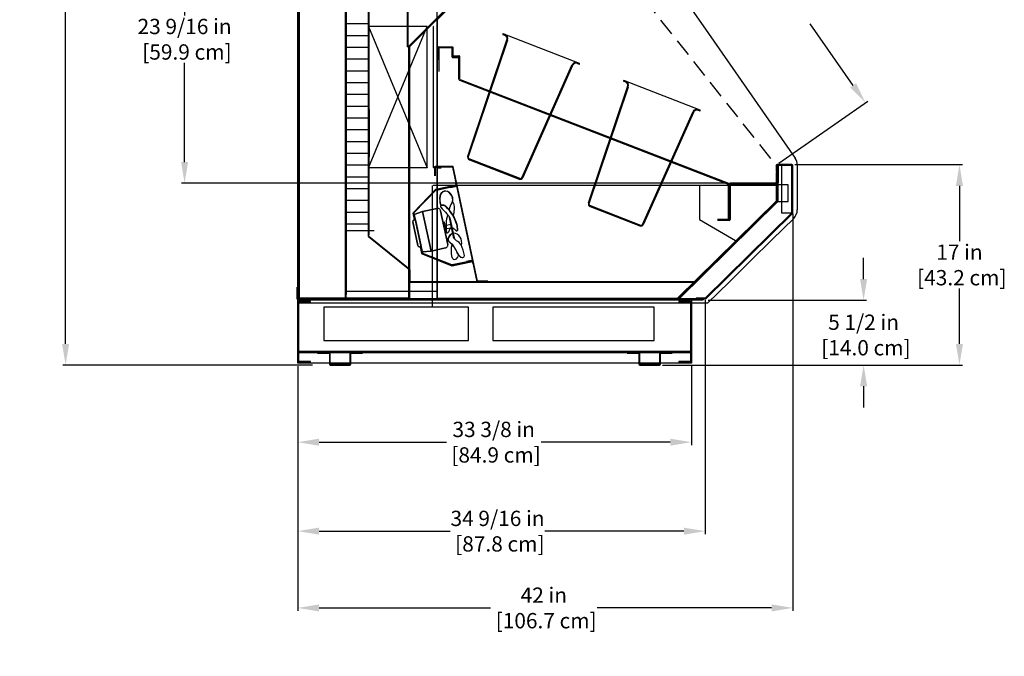
# Model space of a CAD drawing. Units: inches. Extents: x 3 to 191, y 21 to 226.
# Drawn here: x 60 to 144, y 110 to 164 of the extents above; entities that cross this region are included whole.
import ezdxf

# ---------------------------------------------------------------- set-up
doc = ezdxf.new("R2010")
doc.units = ezdxf.units.IN
doc.header["$LTSCALE"] = 6
doc.header["$MEASUREMENT"] = 0
doc.linetypes.add('HIDDEN', pattern=[0.375, 0.25, -0.125])
doc.layers.add('DIMS-END', color=7, linetype='Continuous')
doc.layers.add('END VIEW', color=7, linetype='Continuous')
doc.styles.get("Standard").update_dxf_attribs({"font": 'arial.ttf'})
doc.dimstyles.get("Standard").update_dxf_attribs({"dimtxt": 1.3, "dimasz": 1.8, "dimexe": 0.25, "dimexo": 0.25, "dimgap": 0.09, "dimtad": 0, "dimtih": 1, "dimtoh": 1, "dimdec": 4, "dimzin": 0, "dimdsep": 46, "dimlunit": 5, "dimtxsty": 'Standard', "dimcen": 1, "dimadec": 0, "dimazin": 0, "dimtfac": 1, "dimtdec": 4, "dimtofl": 0, "dimtmove": 0, "dimatfit": 3, "dimfxl": 1, "dimfrac": 2, "dimtolj": 1, "dimtzin": 0, "dimarcsym": 0})

# ---------------------------------------------------------------- blocks, each defined once
blk = doc.blocks.new('*D49')
at = {"layer": 'DIMS-END', "color": 0, "lineweight": -2, "transparency": 16777216}
for p, q in [((110.404, 174.229), (117.267, 179.035)), ((118.095, 177.417), (121.85, 172.053)), ((131.127, 158.805), (127.477, 164.019)), ((124.818, 152.19), (132.365, 157.474))]:
    blk.add_line(p, q, dxfattribs=at)
at = {"layer": 'DIMS-END', "color": 0, "transparency": 16777216}
for points in [[(118.341, 177.589), (117.849, 177.245), (117.063, 178.891)], [(131.373, 158.977), (130.882, 158.633), (132.16, 157.33)]]:
    blk.add_solid(points, dxfattribs=at)
at = {"layer": 'DIMS-END', "color": 0, "transparency": 16777216, "insert": (124.664, 168.036), "char_height": 1.3, "width": 13.31021, "attachment_point": 5, "line_spacing_factor": 0.941778}
blk.add_mtext('\\A1;26 5/16 in\\P [66.9 cm]\\PVISUAL DISPLAY', dxfattribs=at)
blk = doc.blocks.new('*D53')
at = {"layer": 'DIMS-END', "color": 0, "linetype": 'Continuous', "lineweight": -2, "transparency": 16777216}
for p, q in [((118.549, 140.57), (118.549, 120.696)), ((83.982, 134.959), (83.982, 120.696)), ((85.782, 120.946), (96.912, 120.946)), ((116.749, 120.946), (104.948, 120.946))]:
    blk.add_line(p, q, dxfattribs=at)
at = {"layer": 'DIMS-END', "color": 0, "linetype": 'Continuous', "transparency": 16777216}
for points in [[(85.782, 121.246), (85.782, 120.646), (83.982, 120.946)], [(116.749, 121.246), (116.749, 120.646), (118.549, 120.946)]]:
    blk.add_solid(points, dxfattribs=at)
at = {"layer": 'DIMS-END', "color": 0, "linetype": 'Continuous', "transparency": 16777216, "insert": (100.93, 120.946), "char_height": 1.3, "attachment_point": 5}
blk.add_mtext('\\A1;34 9/16 in\\P [87.8 cm]', dxfattribs=at)
blk = doc.blocks.new('*D54')
at = {"layer": 'DIMS-END', "color": 0, "linetype": 'Continuous', "lineweight": -2, "transparency": 16777216}
for p, q in [((83.982, 134.959), (83.982, 128.252)), ((117.389, 134.959), (117.389, 128.252)), ((85.782, 128.502), (96.587, 128.502)), ((115.589, 128.502), (104.623, 128.502))]:
    blk.add_line(p, q, dxfattribs=at)
at = {"layer": 'DIMS-END', "color": 0, "linetype": 'Continuous', "transparency": 16777216}
for points in [[(85.782, 128.802), (85.782, 128.202), (83.982, 128.502)], [(115.589, 128.802), (115.589, 128.202), (117.389, 128.502)]]:
    blk.add_solid(points, dxfattribs=at)
at = {"layer": 'DIMS-END', "color": 0, "linetype": 'Continuous', "transparency": 16777216, "insert": (100.605, 128.502), "char_height": 1.3, "attachment_point": 5}
blk.add_mtext('\\A1;33 3/8 in\\P [84.9 cm]', dxfattribs=at)
blk = doc.blocks.new('*D52')
at = {"layer": 'DIMS-END', "color": 0, "linetype": 'Continuous', "lineweight": -2, "transparency": 16777216}
for p, q in [((125.998, 147.897), (125.998, 114.177)), ((83.982, 134.959), (83.982, 114.177)), ((85.782, 114.427), (100.337, 114.427)), ((124.198, 114.427), (109.383, 114.427))]:
    blk.add_line(p, q, dxfattribs=at)
at = {"layer": 'DIMS-END', "color": 0, "linetype": 'Continuous', "transparency": 16777216}
for points in [[(85.782, 114.727), (85.782, 114.127), (83.982, 114.427)], [(124.198, 114.727), (124.198, 114.127), (125.998, 114.427)]]:
    blk.add_solid(points, dxfattribs=at)
at = {"layer": 'DIMS-END', "color": 0, "linetype": 'Continuous', "transparency": 16777216, "insert": (104.86, 114.427), "char_height": 1.3, "attachment_point": 5}
blk.add_mtext('\\A1;42 in\\P [106.7 cm]', dxfattribs=at)
blk = doc.blocks.new('*D55')
at = {"layer": 'DIMS-END', "color": 0, "linetype": 'Continuous', "lineweight": -2, "transparency": 16777216}
for p, q in [((126.17, 152.069), (140.393, 152.069)), ((140.143, 150.269), (140.143, 145.563)), ((140.143, 136.853), (140.143, 141.545)), ((118.264, 135.053), (140.393, 135.053))]:
    blk.add_line(p, q, dxfattribs=at)
at = {"layer": 'DIMS-END', "color": 0, "linetype": 'Continuous', "transparency": 16777216}
for points in [[(139.843, 150.269), (140.443, 150.269), (140.143, 152.069)], [(139.843, 136.853), (140.443, 136.853), (140.143, 135.053)]]:
    blk.add_solid(points, dxfattribs=at)
at = {"layer": 'DIMS-END', "color": 0, "linetype": 'Continuous', "transparency": 16777216, "insert": (140.143, 143.554), "char_height": 1.3, "attachment_point": 5}
blk.add_mtext('\\A1;17 in\\P [43.2 cm]', dxfattribs=at)
blk = doc.blocks.new('*D56')
at = {"layer": 'DIMS-END', "color": 0, "linetype": 'Continuous', "lineweight": -2, "transparency": 16777216}
for p, q in [((132.005, 142.354), (132.005, 144.154)), ((118.799, 140.554), (132.255, 140.554)), ((114.925, 135.053), (132.255, 135.053)), ((132.005, 133.253), (132.005, 131.453))]:
    blk.add_line(p, q, dxfattribs=at)
at = {"layer": 'DIMS-END', "color": 0, "linetype": 'Continuous', "transparency": 16777216}
for points in [[(131.705, 142.354), (132.305, 142.354), (132.005, 140.554)], [(131.705, 133.253), (132.305, 133.253), (132.005, 135.053)]]:
    blk.add_solid(points, dxfattribs=at)
at = {"layer": 'DIMS-END', "color": 0, "linetype": 'Continuous', "transparency": 16777216, "insert": (132.005, 137.605), "char_height": 1.3, "attachment_point": 5}
blk.add_mtext('\\A1;5 1/2 in\\P [14.0 cm]', dxfattribs=at)
blk = doc.blocks.new('*D60')
at = {"layer": 'DIMS-END', "color": 0, "lineweight": -2, "transparency": 16777216}
for p, q in [((83.732, 216.053), (64.017, 216.053)), ((64.267, 214.253), (64.267, 180.692)), ((64.267, 136.853), (64.267, 172.635)), ((85.236, 135.053), (64.017, 135.053))]:
    blk.add_line(p, q, dxfattribs=at)
at = {"layer": 'DIMS-END', "color": 0, "transparency": 16777216}
for points in [[(63.967, 214.253), (64.567, 214.253), (64.267, 216.053)], [(63.967, 136.853), (64.567, 136.853), (64.267, 135.053)]]:
    blk.add_solid(points, dxfattribs=at)
at = {"layer": 'DIMS-END', "color": 0, "transparency": 16777216, "insert": (64.267, 176.664), "char_height": 1.3, "attachment_point": 5}
blk.add_mtext('\\A1;81 in\\P [205.7 cm]\\PCASE\\PHEIGHT', dxfattribs=at)
blk = doc.blocks.new('*D61')
at = {"layer": 'DIMS-END', "color": 0, "lineweight": -2, "transparency": 16777216}
for p, q in [((109.529, 174.071), (74.115, 174.071)), ((74.365, 172.271), (74.365, 164.738)), ((74.365, 152.29), (74.365, 160.703)), ((120.419, 150.49), (74.115, 150.49))]:
    blk.add_line(p, q, dxfattribs=at)
at = {"layer": 'DIMS-END', "color": 0, "transparency": 16777216}
for points in [[(74.065, 172.271), (74.665, 172.271), (74.365, 174.071)], [(74.065, 152.29), (74.665, 152.29), (74.365, 150.49)]]:
    blk.add_solid(points, dxfattribs=at)
at = {"layer": 'DIMS-END', "color": 0, "transparency": 16777216, "insert": (74.365, 162.72), "char_height": 1.3, "attachment_point": 5}
blk.add_mtext('\\A1;23 9/16 in\\P [59.9 cm]', dxfattribs=at)

msp = doc.modelspace()

# ---------------------------------------------------------------- linework, layer by layer
at = {"layer": 'END VIEW'}
for p, q in [((84.04889, 140.66363), (84.04889, 214.85063)), ((84.08889, 214.85063), (84.08889, 140.74213)), ((84.12289, 140.74213), (84.12289, 214.85063)), ((87.98239, 181.99213), (87.98239, 140.74213)), ((88.06089, 182.11433), (88.06089, 140.74213)), ((88.09489, 182.11433), (88.09489, 141.04633)), ((93.34487, 162.06263), (106.34539, 175.06315)), ((89.96989, 145.97833), (89.96989, 172.28955)), ((88.09489, 164.04633), (89.96989, 164.04633)), ((95.80039, 161.27997), (95.80039, 164.38022)), ((88.09489, 163.04633), (89.96989, 163.04633)), ((88.09489, 162.04633), (89.96989, 162.04633)), ((93.37739, 162.06263), (93.37739, 140.66363)), ((95.87889, 160.98413), (95.87889, 161.98413)), ((95.95739, 162.06263), (97.0799, 162.06263)), ((88.09489, 161.04633), (89.96989, 161.04633)), ((97.1584, 161.31263), (97.6584, 161.31263)), ((97.1584, 161.15563), (97.6584, 161.15563)), ((97.7369, 159.31831), (97.7369, 161.23413)), ((88.09489, 160.04633), (89.96989, 160.04633)), ((88.09489, 159.04633), (89.96989, 159.04633)), ((97.76526, 159.30733), (120.54075, 150.48483)), ((88.09489, 158.04633), (89.96989, 158.04633)), ((101.29985, 157.93814), (101.2715, 157.86494)), ((88.09489, 157.04633), (89.96989, 157.04633)), ((90.04889, 152.74213), (90.04889, 156.74213)), ((88.09489, 156.04633), (89.96989, 156.04633)), ((106.66163, 155.86116), (106.63328, 155.78796)), ((88.09489, 155.04633), (89.96989, 155.04633)), ((88.09489, 154.04633), (89.96989, 154.04633)), ((111.63969, 153.93282), (111.61134, 153.85962)), ((88.09489, 153.04633), (89.96989, 153.04633)), ((88.09489, 152.04633), (89.96989, 152.04633)), ((95.57288, 151.85763), (95.57288, 151.10763)), ((95.62488, 151.85763), (95.62488, 151.10763)), ((95.76639, 151.80463), (96.14139, 151.80463)), ((117.00147, 151.85583), (116.97311, 151.78263)), ((124.57739, 151.41163), (124.57739, 148.91506)), ((125.91939, 152.06913), (124.66939, 152.06913)), ((124.74789, 151.99013), (124.74789, 150.49013)), ((125.99789, 147.99013), (125.99789, 151.99063)), ((88.09489, 151.04633), (89.96989, 151.04633)), ((124.66939, 150.49013), (120.66939, 150.49013)), ((88.09489, 150.04633), (89.96989, 150.04633)), ((95.39139, 150.30563), (95.39139, 139.99213)), ((124.57739, 150.30563), (95.46989, 150.30563)), ((124.66939, 150.35963), (123.66939, 150.35963)), ((88.09489, 149.04633), (89.96989, 149.04633)), ((116.24021, 140.7716), (124.57689, 148.97049)), ((116.35345, 140.68616), (124.70585, 148.90051)), ((88.09489, 148.04633), (89.96989, 148.04633)), ((96.17984, 148.60422), (96.09138, 148.57673)), ((96.79228, 147.71683), (97.19775, 145.80926)), ((96.89071, 147.54236), (97.25073, 145.84861)), ((118.60462, 140.68616), (125.97443, 147.93416)), ((120.59089, 147.33313), (119.59089, 147.33313)), ((88.09489, 147.04633), (89.96989, 147.04633)), ((88.09489, 146.47833), (90.45887, 146.47833)), ((90.00389, 146.97833), (89.96989, 146.97833)), ((96.97682, 146.84864), (97.03551, 146.86111)), ((97.54861, 146.5193), (97.50809, 146.46326)), ((97.62422, 144.37318), (97.5997, 144.30725)), ((97.75143, 144.28053), (97.83602, 144.21103)), ((119.13849, 143.4981), (117.71254, 142.09572)), ((83.91939, 140.66363), (83.91939, 141.66363)), ((83.99789, 141.66363), (83.99789, 140.66363)), ((95.84439, 141.29633), (88.09489, 141.29633)), ((93.51365, 142.08597), (117.6887, 142.08597)), ((93.38939, 140.74213), (83.98239, 140.74213)), ((83.98239, 140.66363), (118.54958, 140.66363)), ((84.08014, 140.74213), (84.04889, 140.74213)), ((85.49789, 140.58513), (117.38862, 140.58513)), ((83.9824, 140.36066), (83.9824, 135.36066)), ((117.38862, 135.35673), (117.38862, 140.36173)), ((86.73639, 135.05263), (88.39339, 135.05263)), ((113.0177, 135.05263), (114.6747, 135.05263))]:
    msp.add_line(p, q, dxfattribs=at)
at = {"layer": 'END VIEW', "linetype": 'HIDDEN'}
msp.add_line((106.38081, 174.92746), (124.57776, 151.99), dxfattribs=at)
at = {"layer": 'END VIEW', "flags": 128}
for points in [[(83.98239, 140.30263), (83.98239, 159.24013), (83.98239, 178.17763), (83.98239, 197.11513), (83.98239, 216.05263)], [(84.11089, 215.00763), (110.14189, 215.00763), (83.98239, 215.00763), (83.98239, 140.58513), (117.38853, 140.58513), (117.38853, 135.20911), (83.98231, 135.20911), (83.98231, 140.58513)], [(93.45589, 162.06263), (93.29889, 162.06263), (93.29889, 178.07063)], [(106.34131, 176.74227), (110.05764, 176.74227), (110.05764, 178.07118), (93.30299, 178.07118), (93.30299, 162.06372), (93.4603, 162.06372), (106.34131, 174.95293), (106.34131, 176.82093), (110.05764, 176.82093)], [(95.76639, 178.74213), (95.76639, 140.74213), (116.22374, 140.74213)], [(110.06339, 176.82063), (106.34539, 176.82063), (106.34539, 174.95213), (93.45589, 162.06263), (93.45589, 140.74213), (83.97039, 140.74213)], [(95.84489, 140.74213), (95.84489, 164.39155), (106.38143, 174.92809)], [(111.46786, 173.7946), (115.14935, 168.50164), (118.83085, 163.20868), (122.51234, 157.91572), (126.19384, 152.62276)], [(93.50105, 143.14639), (90.00389, 145.97833), (90.00389, 171.31958)], [(90.00389, 146.10333), (90.03989, 146.10333), (90.03989, 171.31958), (90.78989, 171.31958)], [(94.96989, 151.80563), (89.96989, 151.80563), (94.96989, 163.80563), (89.96989, 163.80563), (94.96989, 151.80563), (94.96989, 163.80563)], [(99.19469, 142.11997), (97.12488, 151.85763), (95.49789, 151.85763), (95.49789, 163.80563), (95.46989, 163.80563), (95.46989, 151.85763)], [(107.73314, 160.71833), (107.87854, 160.66176), (101.41318, 163.17731), (101.55859, 163.12073)], [(97.0799, 161.23413), (97.0799, 161.98413), (95.95739, 161.98413), (95.95739, 159.98413)], [(97.6584, 159.31831), (97.6584, 161.23413), (97.1584, 161.23413), (97.1584, 161.98413)], [(97.70855, 159.24511), (120.51239, 150.41163), (120.51239, 147.41163)], [(117.98142, 156.74431), (118.12682, 156.68773), (111.66146, 159.20328), (111.80687, 159.14671)], [(95.99789, 151.85763), (95.99789, 151.82963), (95.49789, 151.82963)], [(100.11724, 142.11877), (100.11724, 142.16475), (99.23833, 142.16475), (97.16699, 151.90963), (95.62488, 151.90963)], [(125.04439, 151.99013), (125.04439, 147.99013), (125.91939, 147.99013), (125.91939, 151.99013), (124.66939, 151.99013), (124.66939, 148.93759), (116.30925, 140.71563), (115.55925, 140.71563)], [(124.59039, 151.99063), (124.59039, 151.49013), (124.66939, 151.49013)], [(126.37289, 152.05176), (126.37289, 151.09361), (126.37289, 150.13546), (126.37289, 149.17732), (126.37289, 148.21917)], [(118.07504, 150.30563), (118.07504, 147.41163), (121.1224, 145.61821)], [(120.59089, 150.41163), (120.59089, 147.41163), (119.59089, 147.41163)], [(124.66939, 150.41163), (120.66939, 150.41163), (120.66939, 147.41163)], [(125.91939, 147.99013), (118.55008, 140.74263), (117.80008, 140.74263)], [(126.07408, 147.5062), (124.24292, 145.7053), (122.41176, 143.90441), (120.58061, 142.10352), (118.74945, 140.30263)], [(93.47965, 142.11997), (93.47965, 143.11997), (89.98249, 145.95191)], [(119.11465, 143.52235), (117.6887, 142.11997), (93.51365, 142.11997), (93.51365, 143.11997)], [(117.78808, 140.74263), (117.78808, 140.66363), (83.97039, 140.66363), (83.97039, 140.58513), (83.97039, 140.66363), (117.78808, 140.66363), (117.78808, 140.74263), (118.53808, 140.74263)], [(84.06031, 135.28266), (85.06132, 135.28266), (85.06132, 135.36064), (84.06031, 135.36064), (84.06031, 140.36066), (85.0604, 140.36066), (85.0604, 140.43866), (84.0604, 140.43866)], [(117.31553, 140.43473), (116.31053, 140.43473), (116.31053, 140.35673), (117.31053, 140.35673), (117.31053, 135.35673), (116.3096, 135.35673), (116.3096, 135.27871), (117.31062, 135.27871)], [(118.74945, 140.30263), (110.05768, 140.30263), (101.36592, 140.30263), (92.67416, 140.30263), (83.98239, 140.30263)], [(86.19101, 137.14613), (98.4722, 137.14613), (98.4722, 139.95902), (86.19092, 139.95902), (86.19092, 137.14613)], [(86.65789, 136.13113), (85.65789, 136.13113), (85.65789, 136.05263), (86.65789, 136.05263), (86.65789, 135.13113)], [(88.39339, 136.05263), (88.39339, 135.13113), (86.73639, 135.13113), (86.73639, 136.05263)], [(88.47189, 135.13113), (88.47189, 136.05263), (89.47189, 136.05263), (89.47189, 136.13113), (88.47189, 136.13113)], [(112.9392, 136.13113), (111.9392, 136.13113), (111.9392, 136.05263), (112.9392, 136.05263), (112.9392, 135.13113)], [(114.6747, 136.05263), (114.6747, 135.13113), (113.0177, 135.13113), (113.0177, 136.05263)], [(114.7532, 135.13113), (114.7532, 136.05263), (115.7532, 136.05263), (115.7532, 136.13113), (114.7532, 136.13113)]]:
    msp.add_lwpolyline(points, dxfattribs=at)
for points in [[(106.34131, 175.06435), (93.34887, 162.06372)], [(101.39052, 163.11906), (101.53592, 163.06248)], [(101.71384, 162.65794), (98.40332, 152.80074)], [(98.44527, 152.72364), (101.77209, 162.63528)], [(107.24768, 160.50483), (103.00092, 150.95113)], [(103.08395, 150.9796), (107.30593, 160.48217)], [(107.71047, 160.66009), (107.85588, 160.60351)], [(111.6388, 159.14503), (111.7842, 159.08846)], [(111.96212, 158.68391), (108.6516, 148.82672)], [(108.69355, 148.74962), (112.02037, 158.66125)], [(117.49596, 156.5308), (113.2492, 146.9771)], [(113.33223, 147.00558), (117.55421, 156.50814)], [(117.95876, 156.68606), (118.10416, 156.62949)], [(102.84137, 150.88541), (98.51845, 152.56737)], [(98.54966, 152.48817), (102.76483, 150.84812)], [(95.70612, 149.96505), (97.41788, 150.32889), (97.43087, 150.26776), (95.73762, 149.90785), (97.43087, 150.26776), (97.37889, 150.51229), (97.40946, 150.51879), (97.46794, 150.24369), (96.9483, 150.13323), (96.9418, 150.1638), (96.9483, 150.13323), (97.46794, 150.24369), (97.40946, 150.51879), (97.37889, 150.51229), (97.43087, 150.26776), (97.41788, 150.32889)], [(93.78543, 148.01255), (95.67439, 149.94757)], [(95.70589, 149.89037), (93.85351, 147.99282)], [(125.59639, 148.93759), (125.59639, 150.35963), (124.72139, 150.35963), (124.72139, 148.93759)], [(93.88597, 147.40569), (93.76901, 147.95589), (93.88597, 147.40569), (93.9471, 147.41868), (93.8371, 147.93617), (93.9471, 147.41868)], [(94.57026, 148.09426), (95.79294, 148.35414), (94.57026, 148.09426), (95.28495, 144.73187), (96.50764, 144.99176), (95.28495, 144.73187), (94.53185, 144.66764), (93.85614, 147.84662), (94.53185, 144.66764), (95.28495, 144.73187), (94.57026, 148.09426), (93.85614, 147.84662), (94.57026, 148.09426), (95.28495, 144.73187)], [(96.08946, 148.16159), (96.7002, 145.28828)], [(113.08965, 146.91138), (108.76673, 148.59335)], [(108.79794, 148.51414), (113.01311, 146.8741)], [(94.16387, 145.19644), (93.73505, 147.21387)], [(94.43439, 145.12615), (94.31212, 145.10016), (94.43439, 145.12615), (93.9536, 147.38811), (93.83133, 147.36212), (93.9536, 147.38811)], [(96.30387, 147.15287), (96.48579, 146.29699), (96.60806, 146.32298), (96.42613, 147.17886), (96.30387, 147.15287), (96.48579, 146.29699), (96.60806, 146.32298), (96.42613, 147.17886)], [(96.49111, 146.87319), (96.54308, 146.62865), (97.03216, 146.73261), (96.98018, 146.97714), (96.49111, 146.87319), (96.54308, 146.62865), (97.03216, 146.73261), (96.98018, 146.97714)], [(94.44089, 145.09558), (94.55089, 144.57809), (94.44089, 145.09558), (94.37976, 145.08259), (94.49671, 144.53238), (94.37976, 145.08259)], [(97.04744, 143.48788), (94.53474, 144.4873)], [(94.58892, 144.53301), (97.05296, 143.55295)], [(98.83428, 143.66526), (98.86484, 143.67176), (98.83428, 143.66526), (98.7823, 143.9098), (97.08905, 143.54989), (98.7823, 143.9098), (98.79529, 143.84866), (97.08353, 143.48482), (98.79529, 143.84866), (98.7823, 143.9098)], [(98.29322, 143.80584), (98.28673, 143.83641), (98.80637, 143.94686), (98.86484, 143.67176), (98.80637, 143.94686), (98.28673, 143.83641)], [(118.37793, 140.58513), (118.37793, 140.66363), (118.53757, 140.66363), (118.37793, 140.66363), (118.37793, 140.58513), (83.97039, 140.58513)], [(114.2222, 139.95952), (100.53446, 139.95952), (100.53446, 137.14613), (114.2222, 137.14613)], [(84.06039, 136.13113), (117.31065, 136.13113), (117.31065, 136.20913), (84.06039, 136.20913)]]:
    msp.add_lwpolyline(points, close=True, dxfattribs=at)
at = {"layer": 'END VIEW'}
for centre, radius, start, end in [((101.40185, 163.14818), 0.03125, 68.7399488, 248.7399488), ((101.40185, 163.14818), 0.03125, 68.7399488, 248.7399488), ((101.42261, 162.77125), 0.3125, 338.7399488, 68.7399488), ((101.42261, 162.77125), 0.3125, 338.7399488, 68.7399488), ((101.42261, 162.77125), 0.375, 338.7399488, 68.7399488), ((101.42261, 162.77125), 0.375, 338.7399488, 68.7399488), ((95.95739, 161.98413), 0.0785, 90.000003, 180), ((97.0799, 161.98413), 0.0785, 0, 90.000003), ((97.1584, 161.23413), 0.0785, 180, 270.000001), ((97.6584, 161.23413), 0.0785, 0, 90.000003), ((107.59716, 160.36885), 0.375, 68.7399488, 158.7399488), ((107.59716, 160.36885), 0.375, 68.7399488, 158.7399488), ((107.59716, 160.36885), 0.3125, 68.7399488, 158.7399488), ((107.59716, 160.36885), 0.3125, 68.7399488, 158.7399488), ((107.86721, 160.63263), 0.03125, 248.7399488, 68.7399488), ((107.86721, 160.63263), 0.03125, 248.7399488, 68.7399488), ((97.7369, 159.31831), 0.0785, 180, 248.825212), ((111.65013, 159.17416), 0.03125, 68.7399488, 248.7399488), ((111.65013, 159.17416), 0.03125, 68.7399488, 248.7399488), ((111.67089, 158.79723), 0.3125, 338.7399488, 68.7399488), ((111.67089, 158.79723), 0.3125, 338.7399488, 68.7399488), ((111.67089, 158.79723), 0.375, 338.7399488, 68.7399488), ((111.67089, 158.79723), 0.375, 338.7399488, 68.7399488), ((117.84544, 156.39483), 0.375, 68.7399488, 158.7399488), ((117.84544, 156.39483), 0.375, 68.7399488, 158.7399488), ((117.84544, 156.39483), 0.3125, 68.7399488, 158.7399488), ((117.84544, 156.39483), 0.3125, 68.7399488, 158.7399488), ((118.11549, 156.65861), 0.03125, 248.7399488, 68.7399488), ((118.11549, 156.65861), 0.03125, 248.7399488, 68.7399488), ((98.64031, 152.72115), 0.25, 161.4354497, 248.7399488), ((98.64031, 152.72115), 0.25, 161.4354497, 248.7399488), ((98.56377, 152.68387), 0.125, 161.4457848, 248.7399488), ((98.56377, 152.68387), 0.125, 161.4457848, 248.7399488), ((125.37289, 152.05176), 1, 0, 34.8203727), ((95.49789, 151.85763), 0.028, 180, 270), ((95.62488, 151.85763), 0.052, 90, 180), ((124.66889, 151.99063), 0.0785, 90.000003, 180), ((125.91939, 151.99063), 0.0785, 0, 90.000003), ((102.85548, 151.08111), 0.25, 248.7399488, 336.0444479), ((102.85548, 151.08111), 0.25, 248.7399488, 336.0444479), ((102.88669, 151.0019), 0.125, 248.7399488, 336.0341128), ((102.88669, 151.0019), 0.125, 248.7399488, 336.0341128), ((120.51239, 150.41163), 0.0785, 0, 68.825221), ((120.66939, 150.41163), 0.0785, 90.000003, 180), ((124.66939, 150.49013), 0.0785, 270.000001, 0), ((95.71911, 149.90391), 0.0625, 102, 135.6900675), ((95.71911, 149.90391), 0.0625, 102, 135.6900675), ((95.75062, 149.84671), 0.0625, 102, 135.6900675), ((95.75062, 149.84671), 0.0625, 102, 135.6900675), ((96.52543, 149.32714), 0.50307, 35.0110768, 173.7098079), ((96.52543, 149.32714), 0.48057, 105.5064547, 173.7098079), ((96.52543, 149.32714), 0.48054, 35.0110768, 173.7098079), ((96.39002, 149.09273), 0.75714, 341.5337758, 43.6935015), ((124.66939, 150.35963), 0.052, 0, 90.000003), ((97.92551, 149.17281), 1.91163, 173.7098079, 194.9013595), ((97.92551, 149.17281), 1.88913, 173.7098079, 194.9013595), ((98.14446, 148.06019), 1.34093, 144.9637274, 171.9371117), ((96.39002, 149.09273), 0.73461, 340.5598108, 43.6935015), ((97.11654, 148.73597), 0.11724, 12.3512751, 126.667176), ((108.88859, 148.74713), 0.25, 161.4354497, 248.7399488), ((108.88859, 148.74713), 0.25, 161.4354497, 248.7399488), ((124.66939, 148.93759), 0.052, 314.522534, 0), ((93.83015, 147.96889), 0.0625, 135.6900675, 192), ((93.83015, 147.96889), 0.0625, 135.6900675, 192), ((93.89824, 147.94916), 0.0625, 135.6900675, 192), ((93.89824, 147.94916), 0.0625, 135.6900675, 192), ((95.83742, 148.14412), 0.21468, 100.3965583, 101.9569274), ((95.83742, 148.14412), 0.21468, 100.3965583, 101.9569274), ((95.84516, 148.09085), 0.26848, 88.0623325, 99.9711369), ((95.84516, 148.09085), 0.26848, 88.0623325, 99.9711369), ((95.8482, 148.12552), 0.23374, 78.146354, 88.5181423), ((95.8482, 148.12552), 0.23374, 78.146354, 88.5181423), ((95.83838, 148.09365), 0.26697, 57.6893269, 77.4899133), ((95.83838, 148.09365), 0.26697, 57.6893269, 77.4899133), ((95.83548, 148.1002), 0.26305, 33.751318, 56.3917474), ((95.83548, 148.1002), 0.26305, 33.751318, 56.3917474), ((95.82901, 148.10294), 0.26697, 12.6893269, 32.4899133), ((95.82901, 148.10294), 0.26697, 12.6893269, 32.4899133), ((96.15722, 148.52831), 0.08173, 121.6825431, 237.2598614), ((96.17887, 148.73767), 0.11544, 209.2733306, 261.3895727), ((96.17887, 148.73767), 0.09291, 209.2733306, 259.231262), ((102.48052, 153.94234), 8.40273, 220.7302707, 225.9437369), ((96.19866, 148.49883), 0.13009, 103.0321901, 130.4316713), ((96.23969, 148.09684), 0.53339, 55.6279047, 97.5799704), ((96.23969, 148.09684), 0.51089, 55.9542126, 96.7278623), ((94.19723, 146.02086), 3.41603, 16.3048614, 46.9503911), ((94.19723, 146.02086), 3.43853, 16.3048614, 46.9503911), ((95.94765, 148.25029), 1.32166, 337.6814371, 0.3096417), ((95.46114, 148.37348), 1.81186, 356.3278084, 12.3512751), ((108.81205, 148.70984), 0.125, 161.4457848, 248.7399488), ((108.81205, 148.70984), 0.125, 161.4457848, 248.7399488), ((125.91939, 147.99013), 0.0785, 314.522534, 0), ((125.37289, 148.21917), 1, 314.5225467, 360), ((93.86669, 147.23998), 0.13424, 178.0623325, 189.9711369), ((93.86669, 147.23998), 0.13424, 178.0623325, 189.9711369), ((93.84936, 147.2415), 0.11687, 168.146354, 178.5181423), ((93.84936, 147.2415), 0.11687, 168.146354, 178.5181423), ((93.84006, 147.23611), 0.10734, 190.3965583, 191.9569274), ((93.84006, 147.23611), 0.10734, 190.3965583, 191.9569274), ((93.8653, 147.23659), 0.13348, 147.6893269, 167.4899133), ((93.8653, 147.23659), 0.13348, 147.6893269, 167.4899133), ((93.86202, 147.23513), 0.13153, 123.751318, 146.3917474), ((93.86202, 147.23513), 0.13153, 123.751318, 146.3917474), ((93.86065, 147.2319), 0.13348, 102.6893269, 122.4899133), ((93.86065, 147.2319), 0.13348, 102.6893269, 122.4899133), ((100.11047, 146.87599), 3.54956, 164.2871599, 188.9692935), ((95.76033, 147.01967), 1.24537, 24.8159282, 45.2198208), ((120.59089, 147.41163), 0.0785, 270.000001, 0), ((96.68056, 146.35853), 0.0802, 205.0712824, 341.8640247), ((98.36159, 145.80792), 1.6887, 151.2827149, 161.8640247), ((96.94565, 146.5593), 0.08852, 35.7593561, 137.3060105), ((97.13032, 146.6429), 0.04425, 52.7173051, 202.0383829), ((96.1342, 145.33447), 1.6887, 42.1359953, 52.7173051), ((97.44593, 146.52122), 0.0802, 222.1359953, 358.9287376), ((95.7055, 146.55376), 1.82093, 358.9287376, 13.5340127), ((95.7055, 146.55376), 1.84343, 358.9287376, 13.5340127), ((113.10376, 147.10708), 0.25, 248.7399488, 336.0444479), ((113.10376, 147.10708), 0.25, 248.7399488, 336.0444479), ((113.13497, 147.02788), 0.125, 248.7399488, 336.0341128), ((113.13497, 147.02788), 0.125, 248.7399488, 336.0341128), ((96.90389, 145.72325), 0.19929, 166.9485537, 213.7037341), ((97.33132, 145.62417), 0.63805, 110.3050863, 166.9485537), ((96.90389, 145.72325), 0.17679, 166.9485537, 213.7037341), ((97.33132, 145.62417), 0.61555, 110.6109215, 166.9485537), ((97.3675, 146.03249), 0.75658, 213.7037341, 234.0232335), ((97.3675, 146.03249), 0.73408, 213.7037341, 234.0232335), ((95.46923, 143.79132), 2.20571, 20.6309847, 48.3094257), ((97.17533, 145.55168), 0.69222, 32.2900649, 89.5545763), ((97.71992, 146.05413), 0.51223, 203.6544795, 239.4334118), ((96.89258, 144.65331), 1.11467, 32.4414902, 59.4334118), ((97.04348, 145.46836), 0.84819, 342.8338752, 32.2900649), ((94.29409, 145.22576), 0.13348, 192.6893269, 212.4899133), ((94.29409, 145.22576), 0.13348, 192.6893269, 212.4899133), ((94.29086, 145.22713), 0.13153, 213.751318, 236.3917474), ((94.29086, 145.22713), 0.13153, 213.751318, 236.3917474), ((94.2894, 145.23041), 0.13348, 237.6893269, 257.4899133), ((94.2894, 145.23041), 0.13348, 237.6893269, 257.4899133), ((94.2845, 145.21447), 0.11687, 258.146354, 268.5181423), ((94.2845, 145.21447), 0.11687, 258.146354, 268.5181423), ((94.28601, 145.2318), 0.13424, 268.0623325, 279.9711369), ((94.28601, 145.2318), 0.13424, 268.0623325, 279.9711369), ((94.28989, 145.20517), 0.10734, 280.3965583, 281.9569274), ((94.28989, 145.20517), 0.10734, 280.3965583, 281.9569274), ((96.44899, 145.25221), 0.26697, 282.6893269, 302.4899133), ((96.44899, 145.25221), 0.26697, 282.6893269, 302.4899133), ((96.44625, 145.24574), 0.26305, 303.751318, 326.3917474), ((96.44625, 145.24574), 0.26305, 303.751318, 326.3917474), ((96.4397, 145.24284), 0.26697, 327.6893269, 347.4899133), ((96.4397, 145.24284), 0.26697, 327.6893269, 347.4899133), ((96.49017, 145.2438), 0.21468, 10.3965583, 11.9569274), ((96.49017, 145.2438), 0.21468, 10.3965583, 11.9569274), ((96.47157, 145.23302), 0.23374, 348.146354, 358.5181423), ((96.47157, 145.23302), 0.23374, 348.146354, 358.5181423), ((96.4369, 145.23605), 0.26848, 358.0623325, 9.9711369), ((96.4369, 145.23605), 0.26848, 358.0623325, 9.9711369), ((95.46863, 143.79118), 2.18383, 20.6128365, 48.2414755), ((99.21357, 144.76714), 2.22826, 166.2203364, 192.0719897), ((95.75634, 144.0911), 2.37901, 6.2166445, 29.1871926), ((94.55784, 144.54537), 0.0625, 192, 248.3099325), ((94.55784, 144.54537), 0.0625, 192, 248.3099325), ((94.61202, 144.59108), 0.0625, 192, 248.3099325), ((94.61202, 144.59108), 0.0625, 192, 248.3099325), ((97.49159, 144.39833), 0.46723, 192.0084391, 227.2061438), ((97.28649, 144.1768), 0.16534, 227.2061438, 297.6128132), ((97.13665, 144.46327), 0.48864, 297.6128132, 341.3809377), ((98.18287, 144.83351), 0.72388, 202.2004402, 232.0383447), ((98.18287, 144.83351), 0.70138, 202.2004402, 232.0383447), ((97.95534, 144.54188), 0.35399, 232.0383447, 275.5062298), ((97.97523, 144.33557), 0.14672, 275.5062298, 5.1404615), ((97.07054, 143.54595), 0.0625, 248.3099325, 282), ((97.07054, 143.54595), 0.0625, 248.3099325, 282), ((97.07605, 143.61102), 0.0625, 248.3099325, 282), ((97.07605, 143.61102), 0.0625, 248.3099325, 282), ((117.6887, 142.11997), 0.034, 270.000001, 314.522534), ((83.99789, 140.66363), 0.0785, 180, 270.000001), ((84.0604, 140.36066), 0.078, 89.9990091, 179.9990091), ((116.2984, 140.74213), 0.0785, 270.000001, 314.522534), ((117.31553, 140.36173), 0.073, 0.0009909, 90.0009909), ((118.54958, 140.74213), 0.0785, 270.000001, 314.522534), ((86.65789, 136.05263), 0.0785, 0, 90), ((88.47189, 136.05263), 0.0785, 90, 180), ((112.9392, 136.05263), 0.0785, 0, 90), ((114.7532, 136.05263), 0.0785, 90, 180), ((84.06031, 135.36066), 0.078, 179.9990075, 269.9990091), ((86.73639, 135.13113), 0.0785, 180, 270), ((88.39339, 135.13113), 0.0785, 270, 0), ((113.0177, 135.13113), 0.0785, 180, 270), ((114.6747, 135.13113), 0.0785, 270, 360), ((117.31062, 135.35673), 0.078, 270.0009755, 0.0009925)]:
    msp.add_arc(centre, radius, start, end, dxfattribs=at)

# ---------------------------------------------------------------- dimensions: what is measured, and where the dimension line sits
at = {"layer": 'DIMS-END'}
for base, p1, p2, angle, text, picture, middle in [((64.2674, 135.05263), (83.98239, 216.05263, -253.10322), (85.48588, 135.05263), 90, '<>\\PCASE\\PHEIGHT', '*D60', (64.2674, 176.66392)), ((117.06253, 178.89128), (124.61338, 152.04614), (110.19892, 174.08533), 305, '<>\\PVISUAL DISPLAY', '*D49', (124.6635, 168.03596))]:
    dim = msp.add_linear_dim(base=base, p1=p1, p2=p2, angle=angle, text=text, dimstyle='Standard', override={"dimpost": ' in\\X'}, dxfattribs=at)
    dim.commit()
    dim.dimension.update_dxf_attribs({"geometry": picture, "text_midpoint": middle, "dimtype": 160})
dim = msp.add_linear_dim(base=(74.36546, 150.49013), p1=(109.77889, 174.07113), p2=(120.66939, 150.49013), angle=90, dimstyle='Standard', override={"dimpost": ' in\\X'}, dxfattribs=at)
dim.commit()
dim.dimension.update_dxf_attribs({"geometry": '*D61', "text_midpoint": (74.36546, 162.72016), "dimtype": 160})
at = {"layer": 'DIMS-END', "linetype": 'Continuous'}
for base, p1, p2, picture, middle in [((140.14335, 152.06913), (118.01373, 135.05263), (125.9195, 152.06913), '*D55', (140.14335, 143.55385)), ((132.0052563, 140.5538802), (114.6747036, 135.0526301), (118.5494896, 140.5538802), '*D56', (132.0052563, 137.6052907))]:
    dim = msp.add_linear_dim(base=base, p1=p1, p2=p2, angle=90, dimstyle='Standard', override={"dimpost": ' in\\X'}, dxfattribs=at)
    dim.commit()
    dim.dimension.update_dxf_attribs({"geometry": picture, "text_midpoint": middle, "dimtype": 160})
for base, p2, picture, middle in [((125.9978, 114.42685), (125.9978, 148.14661), '*D52', (104.86009, 114.42685)), ((118.54949, 120.94607), (118.54949, 140.82011), '*D53', (100.92977, 120.94607)), ((117.38853, 128.50244), (117.38853, 135.20911), '*D54', (100.60523, 128.50244))]:
    dim = msp.add_linear_dim(base=base, p1=(83.98231, 135.20911), p2=p2, dimstyle='Standard', override={"dimpost": ' in\\X'}, dxfattribs=at)
    dim.commit()
    dim.dimension.update_dxf_attribs({"geometry": picture, "text_midpoint": middle, "dimtype": 160})

doc.saveas('drawing.dxf')
